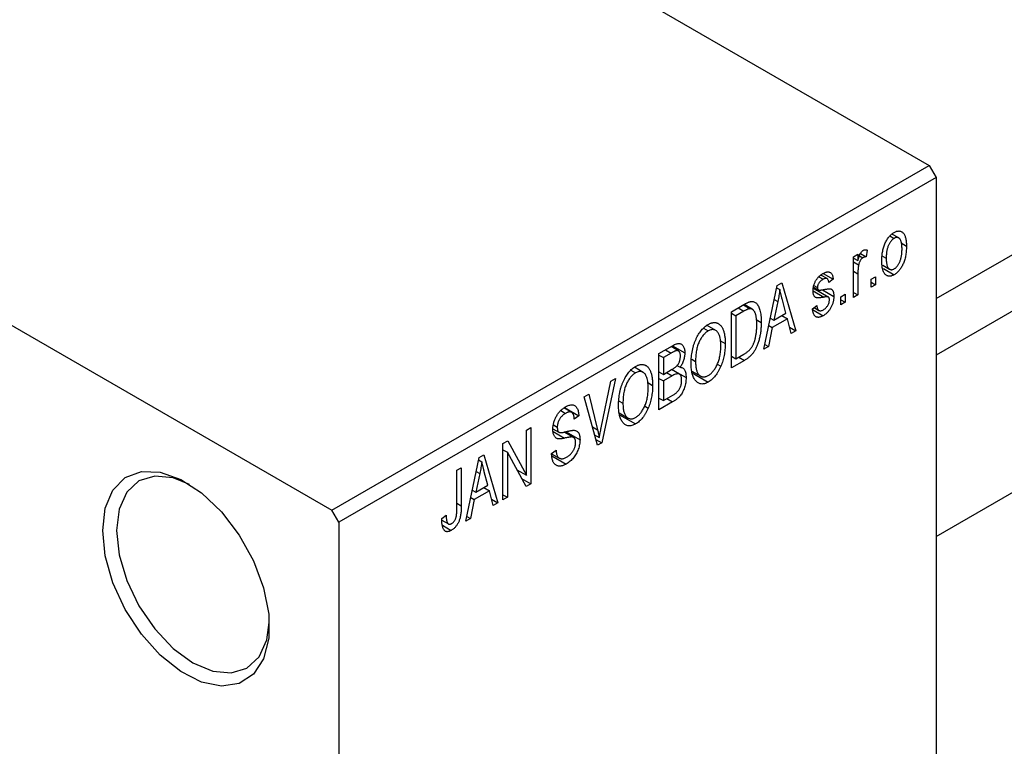
# Model space of a CAD drawing. Units: millimetres. Extents: x -224 to 463, y -146 to 292.
# Drawn here: x -163 to -113, y -109 to -72 of the extents above; entities that cross this region are included whole.
import ezdxf

# ---------------------------------------------------------------- set-up
doc = ezdxf.new("R2010")
doc.units = ezdxf.units.MM

msp = doc.modelspace()

# ---------------------------------------------------------------- linework, layer by layer
at = {"color": 7, "linetype": 'Continuous', "lineweight": 25}
for p, q in [((-116.319, -86.084), (143.612, 63.934)), ((145.736, 62.289), (-116.319, -88.955)), ((-116.319, -98.192), (154.031, 57.84)), ((-193.04, -35.233), (-116.673, -79.309)), ((-185.262, -74.819), (-147.078, -96.857)), ((-147.078, -96.857), (-116.673, -79.309)), ((-116.673, -79.309), (-116.319, -79.921)), ((-116.319, -79.921), (-146.725, -97.469)), ((-116.319, -79.921), (-116.319, -128.103)), ((-118.671, -82.894), (-118.462, -83.014)), ((-118.225, -82.996), (-118.569, -82.797)), ((-119.822, -83.613), (-119.887, -83.947)), ((-118.104, -83.248), (-117.83, -83.407)), ((-120.529, -83.947), (-120.304, -83.817)), ((-120.529, -86.026), (-120.529, -83.947)), ((-120.529, -84.019), (-120.304, -84.149)), ((-120.304, -83.817), (-120.304, -84.149)), ((-120.223, -83.903), (-120.049, -84.004)), ((-120.171, -83.783), (-119.887, -83.947)), ((-119.045, -83.913), (-118.858, -84.021)), ((-120.529, -84.215), (-120.262, -84.369)), ((-119.038, -84.382), (-118.684, -84.587)), ((-119.005, -84.55), (-118.456, -84.866)), ((-122.288, -84.972), (-122.071, -85.097)), ((-121.87, -85.064), (-122.186, -84.882)), ((-122.071, -84.801), (-121.558, -85.098)), ((-121.558, -85.098), (-121.783, -85.264)), ((-120.304, -84.818), (-120.304, -85.896)), ((-119.63, -85.098), (-119.405, -84.968)), ((-119.63, -85.506), (-119.63, -85.098)), ((-119.405, -84.968), (-119.405, -85.377)), ((-125.094, -88.66), (-124.409, -85.407)), ((-124.436, -85.533), (-124.274, -85.626)), ((-124.409, -85.407), (-124.172, -85.27)), ((-124.172, -85.27), (-123.454, -87.714)), ((-122.567, -85.555), (-121.809, -85.993)), ((-122.559, -85.496), (-122.313, -85.638)), ((-122.547, -85.411), (-122.362, -85.518)), ((-122.106, -85.632), (-121.526, -85.966)), ((-119.63, -85.247), (-119.405, -85.377)), ((-119.405, -85.377), (-119.63, -85.506)), ((-124.56, -86.122), (-124.377, -86.227)), ((-123.961, -86.819), (-124.147, -86.141)), ((-121.172, -85.989), (-120.947, -85.859)), ((-121.172, -86.397), (-121.172, -85.989)), ((-121.172, -86.137), (-120.947, -86.267)), ((-120.947, -85.859), (-120.947, -86.267)), ((-120.529, -85.766), (-120.304, -85.896)), ((-120.304, -85.896), (-120.529, -86.026)), ((-126.733, -86.748), (-126.102, -86.384)), ((-126.127, -86.398), (-125.789, -86.594)), ((-125.68, -86.622), (-126.097, -86.381)), ((-124.377, -86.227), (-124.587, -87.18)), ((-122.619, -86.601), (-122.394, -86.434)), ((-122.604, -86.644), (-122.07, -86.952)), ((-122.533, -86.537), (-122.286, -86.679)), ((-120.947, -86.267), (-121.172, -86.397)), ((-126.733, -89.606), (-126.733, -86.748)), ((-126.733, -86.822), (-126.508, -86.952)), ((-126.109, -86.722), (-126.508, -86.952)), ((-126.508, -86.952), (-126.508, -89.142)), ((-125.483, -87.139), (-125.222, -87.289)), ((-124.761, -87.08), (-124.587, -87.18)), ((-123.885, -87.109), (-124.663, -87.558)), ((-124.587, -87.18), (-123.961, -86.819)), ((-124.174, -86.941), (-123.885, -87.109)), ((-123.69, -87.85), (-123.885, -87.109)), ((-128.163, -87.588), (-127.919, -87.729)), ((-127.532, -87.701), (-127.981, -87.442)), ((-124.663, -87.558), (-124.857, -88.524)), ((-124.84, -87.456), (-124.663, -87.558)), ((-123.774, -87.529), (-123.454, -87.714)), ((-123.454, -87.714), (-123.69, -87.85)), ((-130.429, -88.881), (-129.73, -88.478)), ((-129.436, -88.743), (-129.813, -88.525)), ((-129.734, -88.48), (-129.111, -88.839)), ((-127.3, -88.223), (-127.054, -88.365)), ((-124.857, -88.524), (-125.094, -88.66)), ((-125.042, -88.417), (-124.857, -88.524)), ((-130.429, -91.739), (-130.429, -88.881)), ((-130.429, -88.955), (-130.204, -89.085)), ((-129.812, -88.859), (-130.204, -89.085)), ((-130.204, -89.085), (-130.204, -89.939)), ((-128.752, -89.169), (-128.565, -89.277)), ((-126.733, -89.012), (-126.508, -89.142)), ((-126.508, -89.142), (-126.103, -88.908)), ((-126.363, -89.058), (-126.073, -89.225)), ((-131.228, -89.834), (-131.678, -89.575)), ((-130.204, -89.939), (-129.782, -89.695)), ((-129.389, -89.925), (-129.784, -89.697)), ((-129.767, -89.686), (-129.047, -90.102)), ((-129.51, -89.488), (-129.354, -89.579)), ((-127.465, -89.413), (-127.278, -89.521)), ((-126.073, -89.225), (-126.733, -89.606)), ((-132.636, -90.155), (-133.343, -93.421)), ((-132.872, -90.291), (-132.636, -90.155)), ((-131.86, -89.722), (-131.615, -89.863)), ((-130.429, -89.809), (-130.204, -89.939)), ((-130.429, -90.143), (-130.204, -90.273)), ((-129.76, -90.017), (-130.204, -90.273)), ((-128.757, -89.767), (-128.304, -90.028)), ((-128.739, -89.858), (-127.922, -90.329)), ((-133.368, -92.651), (-132.872, -90.291)), ((-130.996, -90.357), (-130.75, -90.499)), ((-130.204, -90.273), (-130.204, -91.275)), ((-134.23, -91.075), (-133.997, -90.94)), ((-133.563, -93.548), (-134.23, -91.075)), ((-133.997, -90.94), (-133.555, -92.759)), ((-130.429, -91.145), (-130.204, -91.275)), ((-130.204, -91.275), (-129.727, -91)), ((-134.871, -91.872), (-135.262, -91.646)), ((-135.242, -91.631), (-134.511, -92.054)), ((-132.448, -91.302), (-132.261, -91.41)), ((-131.161, -91.546), (-130.974, -91.654)), ((-129.732, -91.337), (-130.429, -91.739)), ((-135.429, -91.778), (-135.181, -91.921)), ((-134.511, -92.054), (-134.736, -92.221)), ((-132.453, -91.9), (-132, -92.162)), ((-132.435, -91.991), (-131.618, -92.463)), ((-137.179, -92.777), (-136.954, -92.647)), ((-136.954, -92.647), (-136.954, -95.505)), ((-135.824, -92.706), (-135.533, -92.874)), ((-135.797, -92.512), (-135.604, -92.623)), ((-137.179, -95.068), (-137.179, -92.777)), ((-134.774, -93.148), (-135.248, -92.875)), ((-135.159, -92.855), (-134.447, -93.266)), ((-133.705, -93.02), (-133.466, -93.158)), ((-138.368, -93.463), (-138.128, -93.324)), ((-138.368, -96.321), (-138.368, -93.463)), ((-138.128, -93.324), (-137.179, -95.068)), ((-133.644, -93.247), (-133.343, -93.421)), ((-133.343, -93.421), (-133.563, -93.548)), ((-140.264, -97.416), (-139.58, -94.162)), ((-139.58, -94.162), (-139.343, -94.026)), ((-139.343, -94.026), (-138.625, -96.47)), ((-138.368, -93.774), (-138.143, -93.904)), ((-137.195, -95.644), (-138.143, -93.904)), ((-138.143, -93.904), (-138.143, -96.191)), ((-135.893, -93.965), (-135.668, -93.798)), ((-135.892, -93.974), (-135.506, -94.197)), ((-135.88, -94.077), (-135.148, -94.5)), ((-140.714, -94.817), (-140.489, -94.687)), ((-140.489, -94.687), (-140.489, -96.627)), ((-139.606, -94.289), (-139.445, -94.382)), ((-140.714, -96.78), (-140.714, -94.817)), ((-139.548, -94.983), (-139.758, -95.936)), ((-139.73, -94.878), (-139.548, -94.983)), ((-139.132, -95.574), (-139.318, -94.896)), ((-137.66, -94.79), (-137.179, -95.068)), ((-139.758, -95.936), (-139.132, -95.574)), ((-139.345, -95.697), (-139.055, -95.864)), ((-137.417, -95.238), (-136.954, -95.505)), ((-136.954, -95.505), (-137.195, -95.644)), ((-140.011, -96.211), (-139.834, -96.313)), ((-139.932, -95.835), (-139.758, -95.936)), ((-139.055, -95.864), (-139.834, -96.313)), ((-138.86, -96.606), (-139.055, -95.864)), ((-138.368, -96.061), (-138.143, -96.191)), ((-138.143, -96.191), (-138.368, -96.321)), ((-139.834, -96.313), (-140.028, -97.279)), ((-138.945, -96.285), (-138.625, -96.47)), ((-138.625, -96.47), (-138.86, -96.606)), ((-146.725, -97.469), (-147.078, -96.857)), ((-141.486, -97.267), (-141.261, -97.1)), ((-140.213, -97.173), (-140.028, -97.279)), ((-146.725, -97.469), (-146.725, -145.651)), ((-141.48, -97.36), (-141.145, -97.554)), ((-141.448, -97.617), (-140.999, -97.877)), ((-140.028, -97.279), (-140.264, -97.416))]:
    msp.add_line(p, q, dxfattribs=at)
at = {"color": 8, "linetype": 'Continuous', "lineweight": 25}
for p, q in [((-120.529, -84.688), (-120.304, -84.818)), ((-122.586, -85.685), (-122.03, -86.006)), ((-126.399, -86.555), (-126.109, -86.722)), ((-130.102, -88.692), (-129.812, -88.859)), ((-130.049, -89.85), (-129.76, -90.017)), ((-130.021, -91.17), (-129.732, -91.337)), ((-133.816, -92.608), (-133.555, -92.759)), ((-135.816, -92.848), (-135.232, -93.184)), ((-140.714, -96.497), (-140.489, -96.627))]:
    msp.add_line(p, q, dxfattribs=at)
at = {"color": 7, "linetype": 'Continuous', "lineweight": 25, "flags": 128}
for points in [[(-158.745, -97.881), (-158.612, -96.74), (-158.221, -95.824), (-157.595, -95.191), (-156.776, -94.881), (-155.814, -94.913), (-154.769, -95.286), (-153.708, -95.976), (-152.696, -96.939), (-151.798, -98.115), (-151.07, -99.431), (-150.558, -100.803), (-150.294, -102.145), (-150.294, -103.373), (-150.558, -104.41), (-151.07, -105.191), (-151.798, -105.666), (-152.696, -105.806), (-153.708, -105.602), (-154.769, -105.066), (-155.814, -104.233), (-156.776, -103.155), (-157.595, -101.899), (-158.221, -100.545), (-158.612, -99.177), (-158.745, -97.881)], [(-154.32, -95.54), (-155.156, -95.206), (-156.094, -95.114), (-156.899, -95.363), (-157.517, -95.936), (-157.906, -96.795), (-158.038, -97.881)], [(-158.038, -97.881), (-157.906, -99.12), (-157.517, -100.428), (-156.899, -101.715), (-156.094, -102.893), (-155.156, -103.883), (-154.149, -104.617), (-153.143, -105.045), (-152.205, -105.138), (-151.399, -104.889), (-150.781, -104.316), (-150.393, -103.456), (-150.264, -102.568)]]:
    msp.add_lwpolyline(points, dxfattribs=at)
at = {"color": 7, "linetype": 'Continuous', "lineweight": 25}
for points, knots in [([(-118.456, -82.714), (-118.435, -82.702), (-118.391, -82.678), (-118.328, -82.655), (-118.268, -82.641), (-118.21, -82.638), (-118.155, -82.645), (-118.103, -82.662), (-118.054, -82.689), (-118.008, -82.726), (-117.965, -82.773), (-117.929, -82.832), (-117.898, -82.901), (-117.873, -82.982), (-117.853, -83.072), (-117.839, -83.173), (-117.831, -83.286), (-117.83, -83.366), (-117.83, -83.407)], [0, 0, 0, 0, 0.052785, 0.104246, 0.15516, 0.205427, 0.257091, 0.30997, 0.36531, 0.423452, 0.483843, 0.546783, 0.612063, 0.681191, 0.753975, 0.831041, 0.913199, 1, 1, 1, 1]), ([(-119.083, -84.152), (-119.082, -84.108), (-119.081, -84.024), (-119.074, -83.898), (-119.059, -83.777), (-119.041, -83.661), (-119.015, -83.549), (-118.985, -83.443), (-118.949, -83.341), (-118.907, -83.245), (-118.861, -83.155), (-118.812, -83.071), (-118.76, -82.994), (-118.705, -82.924), (-118.647, -82.861), (-118.586, -82.804), (-118.522, -82.754), (-118.478, -82.727), (-118.456, -82.714)], [0, 0, 0, 0, 0.0890391, 0.1727021, 0.2509365, 0.3247546, 0.3939512, 0.4596932, 0.5218198, 0.5813764, 0.6383576, 0.6925487, 0.7446032, 0.7954626, 0.8456743, 0.8957954, 0.9472403, 1, 1, 1, 1]), ([(-118.462, -83.014), (-118.476, -83.022), (-118.502, -83.038), (-118.542, -83.071), (-118.579, -83.108), (-118.615, -83.15), (-118.65, -83.197), (-118.682, -83.25), (-118.714, -83.308), (-118.743, -83.37), (-118.77, -83.438), (-118.794, -83.509), (-118.814, -83.585), (-118.83, -83.664), (-118.843, -83.748), (-118.852, -83.836), (-118.857, -83.927), (-118.858, -83.989), (-118.858, -84.021)], [0, 0, 0, 0, 0.046434, 0.091992, 0.137976, 0.184355, 0.231914, 0.282379, 0.335687, 0.392342, 0.452647, 0.516132, 0.583936, 0.65644, 0.733808, 0.816726, 0.905547, 1, 1, 1, 1]), ([(-118.055, -83.557), (-118.055, -83.525), (-118.056, -83.465), (-118.061, -83.379), (-118.07, -83.301), (-118.082, -83.232), (-118.099, -83.171), (-118.119, -83.118), (-118.143, -83.074), (-118.17, -83.038), (-118.2, -83.01), (-118.233, -82.99), (-118.267, -82.976), (-118.302, -82.969), (-118.34, -82.97), (-118.379, -82.977), (-118.42, -82.991), (-118.448, -83.006), (-118.462, -83.014)], [0, 0, 0, 0, 0.0939, 0.181702, 0.263632, 0.340531, 0.41232, 0.479316, 0.542045, 0.60193, 0.658258, 0.711293, 0.761644, 0.810381, 0.857484, 0.904003, 0.951263, 1, 1, 1, 1]), ([(-120.304, -84.149), (-120.298, -84.128), (-120.287, -84.087), (-120.27, -84.028), (-120.252, -83.974), (-120.236, -83.925), (-120.219, -83.881), (-120.204, -83.841), (-120.188, -83.807), (-120.168, -83.768), (-120.142, -83.727), (-120.109, -83.684), (-120.073, -83.65), (-120.049, -83.633), (-120.036, -83.625)], [0, 0, 0, 0, 0.111763, 0.214281, 0.308938, 0.394446, 0.471912, 0.5404, 0.601037, 0.654051, 0.747812, 0.833566, 0.916921, 1, 1, 1, 1]), ([(-120.036, -83.625), (-120.019, -83.617), (-119.982, -83.598), (-119.928, -83.59), (-119.873, -83.594), (-119.84, -83.607), (-119.822, -83.613)], [0, 0, 0, 0, 0.2215, 0.456127, 0.713239, 1, 1, 1, 1]), ([(-117.83, -83.407), (-117.83, -83.452), (-117.831, -83.539), (-117.839, -83.67), (-117.853, -83.795), (-117.872, -83.914), (-117.897, -84.027), (-117.927, -84.135), (-117.963, -84.237), (-118.005, -84.334), (-118.05, -84.424), (-118.099, -84.508), (-118.151, -84.585), (-118.206, -84.656), (-118.265, -84.719), (-118.326, -84.776), (-118.39, -84.826), (-118.434, -84.853), (-118.456, -84.866)], [0, 0, 0, 0, 0.091277, 0.176463, 0.25628, 0.330946, 0.400639, 0.466009, 0.527926, 0.586723, 0.642872, 0.696272, 0.747566, 0.797682, 0.84716, 0.896925, 0.947618, 1, 1, 1, 1]), ([(-118.45, -84.566), (-118.437, -84.558), (-118.41, -84.542), (-118.372, -84.509), (-118.334, -84.473), (-118.298, -84.43), (-118.264, -84.383), (-118.231, -84.33), (-118.199, -84.272), (-118.17, -84.209), (-118.143, -84.141), (-118.119, -84.07), (-118.099, -83.994), (-118.082, -83.914), (-118.07, -83.83), (-118.061, -83.742), (-118.056, -83.65), (-118.055, -83.589), (-118.055, -83.557)], [0, 0, 0, 0, 0.046376, 0.091312, 0.136692, 0.183015, 0.230841, 0.281243, 0.334876, 0.391924, 0.452154, 0.516083, 0.583804, 0.656369, 0.734098, 0.816913, 0.905664, 1, 1, 1, 1]), ([(-120.049, -84.004), (-120.06, -84.011), (-120.084, -84.026), (-120.117, -84.059), (-120.15, -84.097), (-120.18, -84.143), (-120.207, -84.194), (-120.23, -84.25), (-120.249, -84.309), (-120.258, -84.349), (-120.262, -84.369)], [0, 0, 0, 0, 0.1080295, 0.2159129, 0.3274236, 0.4471095, 0.5750455, 0.7081312, 0.848259, 1, 1, 1, 1]), ([(-119.887, -83.947), (-119.9, -83.949), (-119.927, -83.954), (-119.968, -83.966), (-120.009, -83.982), (-120.036, -83.997), (-120.049, -84.004)], [0, 0, 0, 0, 0.26174, 0.516699, 0.761059, 1, 1, 1, 1]), ([(-118.456, -84.866), (-118.478, -84.878), (-118.522, -84.902), (-118.585, -84.925), (-118.645, -84.939), (-118.704, -84.943), (-118.758, -84.935), (-118.811, -84.918), (-118.859, -84.89), (-118.905, -84.853), (-118.948, -84.806), (-118.984, -84.745), (-119.015, -84.675), (-119.04, -84.592), (-119.059, -84.498), (-119.073, -84.393), (-119.081, -84.277), (-119.082, -84.194), (-119.083, -84.152)], [0, 0, 0, 0, 0.052422, 0.10314, 0.153319, 0.203224, 0.254351, 0.306466, 0.361001, 0.418304, 0.478153, 0.540707, 0.606304, 0.675582, 0.749569, 0.827894, 0.911257, 1, 1, 1, 1]), ([(-118.858, -84.021), (-118.858, -84.052), (-118.857, -84.114), (-118.851, -84.2), (-118.842, -84.278), (-118.83, -84.348), (-118.814, -84.409), (-118.793, -84.461), (-118.77, -84.506), (-118.742, -84.541), (-118.712, -84.569), (-118.68, -84.59), (-118.646, -84.604), (-118.61, -84.611), (-118.573, -84.61), (-118.534, -84.603), (-118.493, -84.589), (-118.465, -84.574), (-118.45, -84.566)], [0, 0, 0, 0, 0.094287, 0.182487, 0.264823, 0.341571, 0.413219, 0.480281, 0.543403, 0.602686, 0.658903, 0.711859, 0.762111, 0.810753, 0.857764, 0.904191, 0.951358, 1, 1, 1, 1]), ([(-120.262, -84.369), (-120.269, -84.407), (-120.282, -84.483), (-120.295, -84.595), (-120.303, -84.708), (-120.304, -84.781), (-120.304, -84.818)], [0, 0, 0, 0, 0.242209, 0.488479, 0.741275, 1, 1, 1, 1]), ([(-122.586, -85.69), (-122.586, -85.668), (-122.586, -85.626), (-122.579, -85.561), (-122.568, -85.496), (-122.554, -85.432), (-122.535, -85.369), (-122.511, -85.307), (-122.484, -85.245), (-122.452, -85.184), (-122.418, -85.125), (-122.378, -85.069), (-122.337, -85.016), (-122.292, -84.967), (-122.243, -84.921), (-122.191, -84.879), (-122.136, -84.838), (-122.099, -84.816), (-122.079, -84.804)], [0, 0, 0, 0, 0.068454, 0.13366, 0.197238, 0.257865, 0.318074, 0.377098, 0.436073, 0.495969, 0.555687, 0.61473, 0.674132, 0.734269, 0.796442, 0.861353, 0.929082, 1, 1, 1, 1]), ([(-122.071, -85.097), (-122.094, -85.111), (-122.137, -85.137), (-122.197, -85.185), (-122.249, -85.236), (-122.29, -85.292), (-122.322, -85.349), (-122.345, -85.407), (-122.359, -85.464), (-122.361, -85.5), (-122.362, -85.518)], [0, 0, 0, 0, 0.1679917, 0.3151575, 0.4449674, 0.5641364, 0.6758279, 0.781217, 0.8880606, 1, 1, 1, 1]), ([(-122.079, -84.804), (-122.055, -84.791), (-122.008, -84.766), (-121.939, -84.739), (-121.875, -84.724), (-121.815, -84.719), (-121.762, -84.728), (-121.714, -84.744), (-121.674, -84.771), (-121.639, -84.808), (-121.611, -84.859), (-121.589, -84.925), (-121.57, -85.005), (-121.562, -85.065), (-121.558, -85.098)], [0, 0, 0, 0, 0.089022, 0.173476, 0.254739, 0.333787, 0.410333, 0.483572, 0.555575, 0.62734, 0.703829, 0.791258, 0.889542, 1, 1, 1, 1]), ([(-121.783, -85.264), (-121.786, -85.24), (-121.792, -85.193), (-121.811, -85.136), (-121.835, -85.091), (-121.869, -85.062), (-121.909, -85.048), (-121.957, -85.049), (-122.012, -85.065), (-122.051, -85.086), (-122.071, -85.097)], [0, 0, 0, 0, 0.150258, 0.28506, 0.406898, 0.520987, 0.631988, 0.745483, 0.86671, 1, 1, 1, 1]), ([(-124.274, -85.626), (-124.287, -85.725), (-124.315, -85.923), (-124.356, -86.125), (-124.377, -86.227)], [0, 0, 0, 0, 0.49815, 1, 1, 1, 1]), ([(-124.147, -86.141), (-124.154, -86.115), (-124.168, -86.066), (-124.187, -85.993), (-124.206, -85.924), (-124.222, -85.858), (-124.237, -85.795), (-124.251, -85.736), (-124.263, -85.68), (-124.27, -85.644), (-124.274, -85.626)], [0, 0, 0, 0, 0.151041, 0.294612, 0.430286, 0.559677, 0.68094, 0.794082, 0.901193, 1, 1, 1, 1]), ([(-122.03, -86.006), (-122.051, -86.01), (-122.091, -86.017), (-122.149, -86.027), (-122.201, -86.035), (-122.249, -86.04), (-122.291, -86.043), (-122.327, -86.044), (-122.359, -86.043), (-122.394, -86.039), (-122.432, -86.028), (-122.472, -86.006), (-122.506, -85.974), (-122.535, -85.933), (-122.558, -85.885), (-122.575, -85.828), (-122.584, -85.762), (-122.586, -85.714), (-122.586, -85.69)], [0, 0, 0, 0, 0.077541, 0.149157, 0.214311, 0.273785, 0.327627, 0.375115, 0.416833, 0.452648, 0.517994, 0.582705, 0.647941, 0.714443, 0.782762, 0.852378, 0.924805, 1, 1, 1, 1]), ([(-122.362, -85.518), (-122.361, -85.535), (-122.359, -85.567), (-122.345, -85.606), (-122.322, -85.635), (-122.3, -85.644), (-122.289, -85.648)], [0, 0, 0, 0, 0.2612018, 0.5049792, 0.7479683, 1, 1, 1, 1]), ([(-122.289, -85.648), (-122.285, -85.649), (-122.274, -85.651), (-122.256, -85.652), (-122.231, -85.65), (-122.202, -85.647), (-122.167, -85.643), (-122.127, -85.636), (-122.081, -85.627), (-122.049, -85.621), (-122.032, -85.618)], [0, 0, 0, 0, 0.057764, 0.13391, 0.229503, 0.344818, 0.478961, 0.633018, 0.807064, 1, 1, 1, 1]), ([(-122.032, -85.618), (-122.01, -85.614), (-121.967, -85.606), (-121.907, -85.596), (-121.853, -85.589), (-121.805, -85.583), (-121.765, -85.582), (-121.73, -85.581), (-121.702, -85.584), (-121.673, -85.59), (-121.644, -85.606), (-121.614, -85.633), (-121.587, -85.666), (-121.565, -85.71), (-121.547, -85.762), (-121.535, -85.822), (-121.527, -85.891), (-121.526, -85.94), (-121.526, -85.966)], [0, 0, 0, 0, 0.0848796, 0.1619397, 0.2312102, 0.2932914, 0.3471249, 0.3936264, 0.4324011, 0.464097, 0.5205484, 0.5786114, 0.6391668, 0.7030067, 0.7704895, 0.8422247, 0.9183328, 1, 1, 1, 1]), ([(-121.526, -85.966), (-121.526, -85.991), (-121.528, -86.04), (-121.534, -86.113), (-121.545, -86.187), (-121.562, -86.259), (-121.582, -86.33), (-121.607, -86.4), (-121.637, -86.469), (-121.671, -86.537), (-121.709, -86.602), (-121.751, -86.664), (-121.796, -86.722), (-121.844, -86.776), (-121.896, -86.827), (-121.951, -86.873), (-122.009, -86.915), (-122.049, -86.94), (-122.07, -86.952)], [0, 0, 0, 0, 0.070475, 0.13849, 0.203487, 0.266441, 0.327154, 0.387648, 0.447327, 0.507295, 0.56697, 0.62589, 0.684362, 0.743618, 0.803887, 0.866388, 0.931758, 1, 1, 1, 1]), ([(-122.054, -86.646), (-122.031, -86.632), (-121.988, -86.605), (-121.926, -86.552), (-121.873, -86.493), (-121.829, -86.427), (-121.794, -86.357), (-121.768, -86.287), (-121.754, -86.216), (-121.752, -86.171), (-121.751, -86.148)], [0, 0, 0, 0, 0.147281, 0.280615, 0.404781, 0.524709, 0.642114, 0.756603, 0.874252, 1, 1, 1, 1]), ([(-121.809, -85.993), (-121.813, -85.992), (-121.822, -85.988), (-121.839, -85.985), (-121.86, -85.984), (-121.885, -85.985), (-121.915, -85.988), (-121.949, -85.992), (-121.988, -85.998), (-122.016, -86.003), (-122.03, -86.006)], [0, 0, 0, 0, 0.06429, 0.147627, 0.246169, 0.360302, 0.494063, 0.644625, 0.813232, 1, 1, 1, 1]), ([(-121.751, -86.148), (-121.751, -86.129), (-121.752, -86.093), (-121.764, -86.049), (-121.782, -86.014), (-121.8, -86), (-121.809, -85.993)], [0, 0, 0, 0, 0.28084, 0.534773, 0.770184, 1, 1, 1, 1]), ([(-125.789, -86.594), (-125.798, -86.594), (-125.816, -86.595), (-125.847, -86.602), (-125.882, -86.612), (-125.92, -86.627), (-125.962, -86.645), (-126.008, -86.667), (-126.058, -86.693), (-126.092, -86.712), (-126.109, -86.722)], [0, 0, 0, 0, 0.090129, 0.188705, 0.297827, 0.416225, 0.546314, 0.68659, 0.837201, 1, 1, 1, 1]), ([(-126.102, -86.384), (-126.083, -86.373), (-126.046, -86.352), (-125.993, -86.324), (-125.943, -86.299), (-125.897, -86.278), (-125.854, -86.261), (-125.815, -86.247), (-125.779, -86.237), (-125.757, -86.233), (-125.746, -86.231)], [0, 0, 0, 0, 0.157567, 0.305531, 0.443916, 0.572951, 0.692848, 0.803599, 0.906081, 1, 1, 1, 1]), ([(-125.447, -87.415), (-125.447, -87.38), (-125.448, -87.311), (-125.452, -87.214), (-125.46, -87.123), (-125.471, -87.041), (-125.483, -86.965), (-125.5, -86.898), (-125.519, -86.837), (-125.541, -86.785), (-125.566, -86.739), (-125.593, -86.7), (-125.621, -86.667), (-125.651, -86.64), (-125.683, -86.619), (-125.716, -86.603), (-125.751, -86.595), (-125.776, -86.594), (-125.789, -86.594)], [0, 0, 0, 0, 0.09265, 0.180344, 0.263206, 0.340882, 0.414458, 0.483826, 0.548511, 0.610082, 0.667822, 0.722449, 0.773976, 0.822993, 0.869549, 0.914362, 0.957617, 1, 1, 1, 1]), ([(-125.746, -86.231), (-125.72, -86.229), (-125.667, -86.224), (-125.595, -86.239), (-125.528, -86.271), (-125.467, -86.32), (-125.412, -86.385), (-125.363, -86.467), (-125.321, -86.562), (-125.285, -86.674), (-125.256, -86.802), (-125.237, -86.949), (-125.224, -87.112), (-125.223, -87.229), (-125.222, -87.289)], [0, 0, 0, 0, 0.062364, 0.125501, 0.191106, 0.260514, 0.334056, 0.411528, 0.493822, 0.581291, 0.675232, 0.775974, 0.884119, 1, 1, 1, 1]), ([(-122.07, -86.952), (-122.089, -86.963), (-122.127, -86.984), (-122.181, -87.007), (-122.233, -87.024), (-122.281, -87.033), (-122.327, -87.037), (-122.369, -87.032), (-122.409, -87.02), (-122.445, -87.002), (-122.478, -86.976), (-122.507, -86.943), (-122.534, -86.904), (-122.557, -86.856), (-122.578, -86.803), (-122.594, -86.742), (-122.609, -86.675), (-122.615, -86.626), (-122.619, -86.601)], [0, 0, 0, 0, 0.065058, 0.126631, 0.186178, 0.243391, 0.299075, 0.354344, 0.408847, 0.46484, 0.521381, 0.580346, 0.641358, 0.705652, 0.773085, 0.84469, 0.919875, 1, 1, 1, 1]), ([(-122.394, -86.434), (-122.39, -86.464), (-122.382, -86.521), (-122.36, -86.593), (-122.329, -86.646), (-122.288, -86.681), (-122.24, -86.698), (-122.185, -86.699), (-122.121, -86.681), (-122.077, -86.658), (-122.054, -86.646)], [0, 0, 0, 0, 0.155542, 0.294125, 0.419013, 0.53464, 0.645677, 0.757006, 0.873751, 1, 1, 1, 1]), ([(-128.79, -89.402), (-128.789, -89.343), (-128.787, -89.228), (-128.776, -89.055), (-128.756, -88.889), (-128.73, -88.728), (-128.695, -88.573), (-128.652, -88.424), (-128.601, -88.281), (-128.543, -88.145), (-128.479, -88.017), (-128.411, -87.897), (-128.339, -87.788), (-128.262, -87.69), (-128.182, -87.6), (-128.098, -87.521), (-128.011, -87.451), (-127.951, -87.415), (-127.92, -87.396)], [0, 0, 0, 0, 0.087113, 0.169575, 0.247125, 0.320352, 0.389998, 0.455909, 0.519023, 0.579845, 0.638062, 0.693341, 0.74608, 0.7972, 0.847343, 0.897337, 0.947901, 1, 1, 1, 1]), ([(-127.92, -87.396), (-127.901, -87.385), (-127.861, -87.364), (-127.803, -87.339), (-127.746, -87.319), (-127.691, -87.306), (-127.636, -87.299), (-127.583, -87.299), (-127.532, -87.305), (-127.482, -87.316), (-127.433, -87.334), (-127.388, -87.36), (-127.345, -87.39), (-127.305, -87.429), (-127.267, -87.472), (-127.231, -87.522), (-127.199, -87.579), (-127.169, -87.642), (-127.141, -87.711), (-127.118, -87.787), (-127.098, -87.869), (-127.083, -87.956), (-127.069, -88.049), (-127.06, -88.149), (-127.055, -88.255), (-127.055, -88.328), (-127.054, -88.365)], [0, 0, 0, 0, 0.034611, 0.068851, 0.102644, 0.136299, 0.170257, 0.204593, 0.239422, 0.275193, 0.311626, 0.348513, 0.386283, 0.424966, 0.464873, 0.505838, 0.548431, 0.592797, 0.638415, 0.685599, 0.73386, 0.783689, 0.834955, 0.888259, 0.943137, 1, 1, 1, 1]), ([(-127.375, -87.895), (-127.387, -87.868), (-127.413, -87.813), (-127.465, -87.751), (-127.524, -87.702), (-127.594, -87.671), (-127.669, -87.657), (-127.749, -87.663), (-127.833, -87.684), (-127.89, -87.714), (-127.919, -87.729)], [0, 0, 0, 0, 0.135859, 0.265838, 0.39368, 0.520781, 0.645374, 0.764619, 0.88161, 1, 1, 1, 1]), ([(-125.222, -87.289), (-125.222, -87.329), (-125.223, -87.407), (-125.229, -87.525), (-125.237, -87.64), (-125.249, -87.752), (-125.264, -87.862), (-125.283, -87.969), (-125.306, -88.074), (-125.332, -88.176), (-125.361, -88.273), (-125.391, -88.367), (-125.424, -88.455), (-125.458, -88.538), (-125.495, -88.616), (-125.534, -88.689), (-125.574, -88.758), (-125.617, -88.821), (-125.663, -88.881), (-125.712, -88.938), (-125.764, -88.993), (-125.819, -89.044), (-125.878, -89.094), (-125.94, -89.141), (-126.006, -89.185), (-126.05, -89.212), (-126.073, -89.225)], [0, 0, 0, 0, 0.060015, 0.118063, 0.173611, 0.227348, 0.278796, 0.328645, 0.376453, 0.422925, 0.467444, 0.509479, 0.549171, 0.586933, 0.622704, 0.656713, 0.689216, 0.720717, 0.751901, 0.783846, 0.816407, 0.850109, 0.885258, 0.92169, 0.95988, 1, 1, 1, 1]), ([(-125.537, -88.165), (-125.53, -88.136), (-125.515, -88.078), (-125.497, -87.989), (-125.481, -87.898), (-125.469, -87.805), (-125.459, -87.71), (-125.452, -87.613), (-125.448, -87.515), (-125.447, -87.449), (-125.447, -87.415)], [0, 0, 0, 0, 0.1109283, 0.2243803, 0.343223, 0.4651453, 0.5921229, 0.7226343, 0.8593406, 1, 1, 1, 1]), ([(-127.919, -87.729), (-127.942, -87.744), (-127.987, -87.771), (-128.053, -87.823), (-128.117, -87.882), (-128.176, -87.949), (-128.233, -88.022), (-128.287, -88.102), (-128.337, -88.19), (-128.384, -88.285), (-128.427, -88.387), (-128.464, -88.495), (-128.495, -88.61), (-128.521, -88.731), (-128.541, -88.859), (-128.554, -88.993), (-128.563, -89.133), (-128.564, -89.228), (-128.565, -89.277)], [0, 0, 0, 0, 0.05107, 0.100566, 0.14883, 0.197616, 0.24657, 0.297133, 0.349762, 0.405324, 0.46375, 0.525661, 0.591604, 0.662301, 0.738203, 0.819627, 0.906566, 1, 1, 1, 1]), ([(-127.279, -88.486), (-127.28, -88.428), (-127.282, -88.315), (-127.301, -88.159), (-127.33, -88.017), (-127.36, -87.936), (-127.375, -87.895)], [0, 0, 0, 0, 0.266917, 0.521521, 0.764789, 1, 1, 1, 1]), ([(-126.103, -88.908), (-126.083, -88.897), (-126.045, -88.874), (-125.989, -88.837), (-125.937, -88.8), (-125.888, -88.76), (-125.844, -88.721), (-125.802, -88.68), (-125.765, -88.639), (-125.731, -88.596), (-125.7, -88.551), (-125.671, -88.503), (-125.644, -88.454), (-125.619, -88.401), (-125.595, -88.346), (-125.574, -88.288), (-125.554, -88.228), (-125.543, -88.186), (-125.537, -88.165)], [0, 0, 0, 0, 0.081336, 0.15802, 0.230241, 0.297674, 0.361192, 0.420475, 0.476882, 0.530651, 0.583295, 0.636461, 0.691573, 0.74808, 0.806752, 0.868125, 0.932567, 1, 1, 1, 1]), ([(-129.73, -88.478), (-129.696, -88.459), (-129.633, -88.424), (-129.542, -88.387), (-129.463, -88.366), (-129.393, -88.362), (-129.332, -88.375), (-129.278, -88.402), (-129.231, -88.446), (-129.188, -88.501), (-129.154, -88.569), (-129.129, -88.649), (-129.114, -88.739), (-129.112, -88.805), (-129.111, -88.839)], [0, 0, 0, 0, 0.101081, 0.192405, 0.274241, 0.349246, 0.421225, 0.495169, 0.572443, 0.654705, 0.739446, 0.824415, 0.910492, 1, 1, 1, 1]), ([(-127.923, -89.996), (-127.901, -89.982), (-127.857, -89.955), (-127.792, -89.904), (-127.73, -89.846), (-127.671, -89.78), (-127.615, -89.706), (-127.561, -89.625), (-127.51, -89.537), (-127.463, -89.441), (-127.419, -89.34), (-127.382, -89.233), (-127.35, -89.12), (-127.324, -89.003), (-127.304, -88.881), (-127.289, -88.753), (-127.281, -88.621), (-127.28, -88.532), (-127.279, -88.486)], [0, 0, 0, 0, 0.050918, 0.100617, 0.149928, 0.199172, 0.249526, 0.301449, 0.356034, 0.413629, 0.473834, 0.53656, 0.602769, 0.672902, 0.747102, 0.826223, 0.910547, 1, 1, 1, 1]), ([(-127.054, -88.365), (-127.055, -88.417), (-127.056, -88.518), (-127.067, -88.671), (-127.084, -88.821), (-127.108, -88.967), (-127.14, -89.11), (-127.178, -89.25), (-127.223, -89.387), (-127.26, -89.477), (-127.278, -89.521)], [0, 0, 0, 0, 0.143268, 0.280471, 0.41155, 0.537473, 0.658555, 0.775196, 0.889051, 1, 1, 1, 1]), ([(-129.336, -89.016), (-129.337, -88.992), (-129.337, -88.945), (-129.348, -88.884), (-129.362, -88.832), (-129.384, -88.79), (-129.411, -88.76), (-129.442, -88.737), (-129.477, -88.726), (-129.51, -88.725), (-129.541, -88.731), (-129.567, -88.738), (-129.598, -88.75), (-129.633, -88.765), (-129.672, -88.783), (-129.715, -88.805), (-129.762, -88.831), (-129.795, -88.849), (-129.812, -88.859)], [0, 0, 0, 0, 0.089518, 0.171534, 0.248348, 0.321059, 0.389554, 0.453856, 0.516595, 0.578171, 0.611833, 0.650735, 0.695421, 0.744802, 0.800445, 0.86087, 0.927612, 1, 1, 1, 1]), ([(-129.546, -89.532), (-129.53, -89.515), (-129.498, -89.483), (-129.456, -89.428), (-129.419, -89.369), (-129.389, -89.306), (-129.365, -89.239), (-129.348, -89.168), (-129.338, -89.092), (-129.337, -89.042), (-129.336, -89.016)], [0, 0, 0, 0, 0.118725, 0.233174, 0.34513, 0.458578, 0.575549, 0.703816, 0.844055, 1, 1, 1, 1]), ([(-129.111, -88.839), (-129.112, -88.871), (-129.113, -88.934), (-129.126, -89.031), (-129.145, -89.128), (-129.174, -89.224), (-129.208, -89.319), (-129.251, -89.41), (-129.298, -89.497), (-129.336, -89.551), (-129.354, -89.579)], [0, 0, 0, 0, 0.137632, 0.269909, 0.397356, 0.522956, 0.645993, 0.764918, 0.881855, 1, 1, 1, 1]), ([(-132.486, -91.535), (-132.485, -91.476), (-132.484, -91.361), (-132.472, -91.189), (-132.453, -91.022), (-132.426, -90.861), (-132.391, -90.706), (-132.348, -90.557), (-132.297, -90.414), (-132.239, -90.278), (-132.175, -90.15), (-132.107, -90.031), (-132.035, -89.922), (-131.958, -89.823), (-131.879, -89.733), (-131.795, -89.655), (-131.707, -89.584), (-131.647, -89.548), (-131.617, -89.529)], [0, 0, 0, 0, 0.087113, 0.169575, 0.247125, 0.320352, 0.389998, 0.455909, 0.519023, 0.579845, 0.638062, 0.693341, 0.74608, 0.7972, 0.847343, 0.897337, 0.947901, 1, 1, 1, 1]), ([(-131.617, -89.529), (-131.597, -89.519), (-131.558, -89.497), (-131.499, -89.472), (-131.442, -89.452), (-131.387, -89.44), (-131.332, -89.432), (-131.28, -89.432), (-131.228, -89.438), (-131.178, -89.45), (-131.13, -89.467), (-131.085, -89.493), (-131.041, -89.523), (-131.001, -89.562), (-130.963, -89.605), (-130.928, -89.655), (-130.895, -89.712), (-130.865, -89.775), (-130.838, -89.844), (-130.814, -89.92), (-130.795, -90.002), (-130.779, -90.09), (-130.765, -90.183), (-130.757, -90.282), (-130.752, -90.388), (-130.751, -90.461), (-130.75, -90.499)], [0, 0, 0, 0, 0.034611, 0.068851, 0.102644, 0.136299, 0.170257, 0.204593, 0.239422, 0.275193, 0.311626, 0.348513, 0.386283, 0.424966, 0.464873, 0.505838, 0.548431, 0.592797, 0.638415, 0.685599, 0.73386, 0.783689, 0.834955, 0.888259, 0.943137, 1, 1, 1, 1]), ([(-129.782, -89.695), (-129.756, -89.68), (-129.709, -89.653), (-129.644, -89.609), (-129.59, -89.572), (-129.559, -89.544), (-129.546, -89.532)], [0, 0, 0, 0, 0.322908, 0.595774, 0.821387, 1, 1, 1, 1]), ([(-129.354, -89.579), (-129.331, -89.579), (-129.285, -89.58), (-129.225, -89.604), (-129.172, -89.645), (-129.127, -89.703), (-129.09, -89.779), (-129.065, -89.871), (-129.049, -89.98), (-129.048, -90.06), (-129.047, -90.102)], [0, 0, 0, 0, 0.107546, 0.216148, 0.327534, 0.446674, 0.572352, 0.704975, 0.846954, 1, 1, 1, 1]), ([(-128.568, -90.254), (-128.586, -90.23), (-128.622, -90.182), (-128.666, -90.097), (-128.704, -90.004), (-128.736, -89.903), (-128.76, -89.791), (-128.777, -89.67), (-128.788, -89.54), (-128.789, -89.448), (-128.79, -89.402)], [0, 0, 0, 0, 0.117432, 0.234931, 0.354735, 0.476423, 0.601416, 0.729959, 0.862675, 1, 1, 1, 1]), ([(-128.565, -89.277), (-128.564, -89.318), (-128.563, -89.399), (-128.555, -89.513), (-128.54, -89.617), (-128.519, -89.709), (-128.494, -89.791), (-128.462, -89.863), (-128.423, -89.924), (-128.379, -89.974), (-128.332, -90.013), (-128.281, -90.043), (-128.228, -90.06), (-128.172, -90.07), (-128.113, -90.067), (-128.052, -90.054), (-127.989, -90.031), (-127.945, -90.008), (-127.923, -89.996)], [0, 0, 0, 0, 0.085783, 0.167069, 0.243801, 0.316367, 0.385484, 0.45175, 0.515395, 0.576881, 0.636381, 0.692265, 0.74571, 0.797233, 0.847796, 0.897913, 0.948137, 1, 1, 1, 1]), ([(-127.278, -89.521), (-127.298, -89.567), (-127.338, -89.658), (-127.408, -89.787), (-127.481, -89.906), (-127.56, -90.013), (-127.644, -90.11), (-127.732, -90.195), (-127.825, -90.27), (-127.889, -90.309), (-127.922, -90.329)], [0, 0, 0, 0, 0.13947, 0.271444, 0.397067, 0.518266, 0.636669, 0.754736, 0.875096, 1, 1, 1, 1]), ([(-131.615, -89.863), (-131.638, -89.877), (-131.683, -89.905), (-131.75, -89.957), (-131.813, -90.015), (-131.872, -90.082), (-131.929, -90.155), (-131.983, -90.236), (-132.033, -90.323), (-132.081, -90.418), (-132.123, -90.52), (-132.161, -90.628), (-132.192, -90.743), (-132.217, -90.864), (-132.237, -90.992), (-132.251, -91.126), (-132.259, -91.267), (-132.26, -91.361), (-132.261, -91.41)], [0, 0, 0, 0, 0.0510701, 0.1005661, 0.1488297, 0.1976155, 0.24657, 0.2971331, 0.3497617, 0.4053241, 0.4637501, 0.5256609, 0.5916043, 0.6623011, 0.7382031, 0.819627, 0.9065661, 1, 1, 1, 1]), ([(-131.071, -90.029), (-131.084, -90.001), (-131.109, -89.947), (-131.161, -89.884), (-131.22, -89.835), (-131.29, -89.805), (-131.365, -89.79), (-131.446, -89.796), (-131.529, -89.817), (-131.586, -89.847), (-131.615, -89.863)], [0, 0, 0, 0, 0.135859, 0.265838, 0.39368, 0.520781, 0.645374, 0.764619, 0.88161, 1, 1, 1, 1]), ([(-130.975, -90.62), (-130.976, -90.562), (-130.979, -90.448), (-130.997, -90.292), (-131.026, -90.151), (-131.056, -90.069), (-131.071, -90.029)], [0, 0, 0, 0, 0.266917, 0.521521, 0.764789, 1, 1, 1, 1]), ([(-129.272, -90.235), (-129.273, -90.208), (-129.274, -90.158), (-129.284, -90.09), (-129.301, -90.033), (-129.325, -89.985), (-129.354, -89.949), (-129.389, -89.923), (-129.428, -89.907), (-129.473, -89.902), (-129.528, -89.909), (-129.594, -89.932), (-129.673, -89.968), (-129.73, -90), (-129.76, -90.017)], [0, 0, 0, 0, 0.091528, 0.176651, 0.256664, 0.332812, 0.405735, 0.474778, 0.542444, 0.610071, 0.684417, 0.773797, 0.8785, 1, 1, 1, 1]), ([(-129.047, -90.102), (-129.048, -90.145), (-129.049, -90.229), (-129.065, -90.358), (-129.091, -90.485), (-129.127, -90.609), (-129.172, -90.727), (-129.224, -90.837), (-129.283, -90.938), (-129.339, -91.014), (-129.388, -91.07), (-129.427, -91.112), (-129.471, -91.152), (-129.516, -91.191), (-129.566, -91.229), (-129.618, -91.266), (-129.674, -91.303), (-129.712, -91.326), (-129.732, -91.337)], [0, 0, 0, 0, 0.096819, 0.187969, 0.275419, 0.359834, 0.439941, 0.51521, 0.58672, 0.656346, 0.691736, 0.729208, 0.768286, 0.809873, 0.853167, 0.899629, 0.948555, 1, 1, 1, 1]), ([(-131.62, -92.13), (-131.597, -92.116), (-131.553, -92.088), (-131.488, -92.037), (-131.426, -91.979), (-131.367, -91.913), (-131.311, -91.839), (-131.257, -91.758), (-131.207, -91.67), (-131.159, -91.575), (-131.116, -91.473), (-131.078, -91.366), (-131.046, -91.254), (-131.02, -91.136), (-131, -91.014), (-130.986, -90.886), (-130.977, -90.754), (-130.976, -90.665), (-130.975, -90.62)], [0, 0, 0, 0, 0.050918, 0.100617, 0.149928, 0.199172, 0.249526, 0.301449, 0.356034, 0.413629, 0.473834, 0.53656, 0.602769, 0.672902, 0.747102, 0.826223, 0.910547, 1, 1, 1, 1]), ([(-130.75, -90.499), (-130.751, -90.55), (-130.752, -90.651), (-130.763, -90.804), (-130.781, -90.954), (-130.804, -91.1), (-130.836, -91.244), (-130.874, -91.383), (-130.92, -91.52), (-130.956, -91.61), (-130.974, -91.654)], [0, 0, 0, 0, 0.143268, 0.280471, 0.41155, 0.537473, 0.658555, 0.775196, 0.889051, 1, 1, 1, 1]), ([(-129.494, -90.83), (-129.476, -90.81), (-129.442, -90.772), (-129.397, -90.707), (-129.359, -90.637), (-129.327, -90.563), (-129.302, -90.485), (-129.284, -90.404), (-129.274, -90.319), (-129.272, -90.264), (-129.272, -90.235)], [0, 0, 0, 0, 0.117015, 0.229441, 0.342219, 0.458724, 0.579935, 0.709941, 0.848567, 1, 1, 1, 1]), ([(-127.922, -90.329), (-127.955, -90.347), (-128.019, -90.382), (-128.113, -90.415), (-128.202, -90.43), (-128.286, -90.429), (-128.365, -90.411), (-128.438, -90.375), (-128.507, -90.323), (-128.547, -90.278), (-128.568, -90.254)], [0, 0, 0, 0, 0.124293, 0.244198, 0.362102, 0.480462, 0.601536, 0.727183, 0.85933, 1, 1, 1, 1]), ([(-129.727, -91), (-129.702, -90.985), (-129.656, -90.958), (-129.593, -90.915), (-129.539, -90.874), (-129.508, -90.843), (-129.494, -90.83)], [0, 0, 0, 0, 0.31249, 0.581258, 0.810482, 1, 1, 1, 1]), ([(-135.829, -92.743), (-135.828, -92.715), (-135.828, -92.659), (-135.819, -92.574), (-135.805, -92.489), (-135.787, -92.405), (-135.762, -92.322), (-135.732, -92.24), (-135.697, -92.159), (-135.656, -92.079), (-135.611, -92.002), (-135.562, -91.928), (-135.509, -91.86), (-135.452, -91.796), (-135.392, -91.737), (-135.327, -91.684), (-135.259, -91.633), (-135.212, -91.605), (-135.188, -91.591)], [0, 0, 0, 0, 0.0693711, 0.1363274, 0.2007483, 0.2630787, 0.32417, 0.3842747, 0.4446129, 0.505404, 0.5655886, 0.6248043, 0.6838499, 0.743527, 0.80416, 0.8664465, 0.9315662, 1, 1, 1, 1]), ([(-135.188, -91.591), (-135.156, -91.573), (-135.092, -91.538), (-135, -91.506), (-134.914, -91.488), (-134.835, -91.488), (-134.763, -91.504), (-134.699, -91.537), (-134.644, -91.585), (-134.598, -91.65), (-134.561, -91.73), (-134.534, -91.824), (-134.517, -91.933), (-134.513, -92.012), (-134.511, -92.054)], [0, 0, 0, 0, 0.086578, 0.169073, 0.248683, 0.326794, 0.403922, 0.480513, 0.558518, 0.639597, 0.723671, 0.810823, 0.902607, 1, 1, 1, 1]), ([(-132.264, -92.387), (-132.282, -92.363), (-132.318, -92.315), (-132.362, -92.23), (-132.4, -92.137), (-132.432, -92.036), (-132.456, -91.924), (-132.473, -91.803), (-132.484, -91.673), (-132.485, -91.582), (-132.486, -91.535)], [0, 0, 0, 0, 0.117432, 0.234931, 0.354735, 0.476423, 0.601416, 0.729959, 0.862675, 1, 1, 1, 1]), ([(-132.261, -91.41), (-132.26, -91.451), (-132.259, -91.533), (-132.251, -91.647), (-132.236, -91.75), (-132.216, -91.842), (-132.19, -91.925), (-132.158, -91.997), (-132.12, -92.057), (-132.076, -92.107), (-132.028, -92.146), (-131.978, -92.176), (-131.924, -92.193), (-131.868, -92.203), (-131.81, -92.201), (-131.749, -92.187), (-131.685, -92.165), (-131.642, -92.141), (-131.62, -92.13)], [0, 0, 0, 0, 0.085783, 0.167069, 0.243801, 0.316367, 0.385484, 0.45175, 0.515395, 0.576881, 0.636381, 0.692265, 0.74571, 0.797233, 0.847796, 0.897913, 0.948137, 1, 1, 1, 1]), ([(-130.974, -91.654), (-130.994, -91.701), (-131.035, -91.791), (-131.104, -91.92), (-131.177, -92.039), (-131.256, -92.147), (-131.34, -92.243), (-131.428, -92.328), (-131.522, -92.403), (-131.586, -92.443), (-131.618, -92.463)], [0, 0, 0, 0, 0.13947, 0.271444, 0.397067, 0.518266, 0.636669, 0.754736, 0.875096, 1, 1, 1, 1]), ([(-135.181, -91.921), (-135.198, -91.931), (-135.23, -91.95), (-135.277, -91.984), (-135.321, -92.019), (-135.362, -92.056), (-135.4, -92.096), (-135.435, -92.138), (-135.467, -92.182), (-135.496, -92.229), (-135.521, -92.277), (-135.543, -92.326), (-135.562, -92.375), (-135.577, -92.424), (-135.589, -92.474), (-135.598, -92.524), (-135.603, -92.574), (-135.603, -92.607), (-135.604, -92.623)], [0, 0, 0, 0, 0.075746, 0.148125, 0.215918, 0.280526, 0.342589, 0.402831, 0.461599, 0.520605, 0.579098, 0.63724, 0.694439, 0.75198, 0.811474, 0.871779, 0.934955, 1, 1, 1, 1]), ([(-134.736, -92.221), (-134.738, -92.199), (-134.741, -92.156), (-134.75, -92.097), (-134.761, -92.044), (-134.777, -91.998), (-134.794, -91.958), (-134.815, -91.923), (-134.838, -91.896), (-134.865, -91.874), (-134.895, -91.86), (-134.927, -91.85), (-134.963, -91.847), (-135.001, -91.85), (-135.042, -91.858), (-135.086, -91.874), (-135.133, -91.894), (-135.165, -91.912), (-135.181, -91.921)], [0, 0, 0, 0, 0.080448, 0.156718, 0.227638, 0.29521, 0.358186, 0.418555, 0.476307, 0.532148, 0.586856, 0.641117, 0.6958, 0.751998, 0.809698, 0.869957, 0.933475, 1, 1, 1, 1]), ([(-135.604, -92.623), (-135.603, -92.653), (-135.601, -92.708), (-135.588, -92.779), (-135.567, -92.837), (-135.544, -92.862), (-135.533, -92.874)], [0, 0, 0, 0, 0.288756, 0.547775, 0.781517, 1, 1, 1, 1]), ([(-133.466, -93.158), (-133.451, -93.076), (-133.421, -92.907), (-133.386, -92.738), (-133.368, -92.651)], [0, 0, 0, 0, 0.4901565, 1, 1, 1, 1]), ([(-131.618, -92.463), (-131.651, -92.48), (-131.715, -92.515), (-131.809, -92.548), (-131.898, -92.563), (-131.982, -92.563), (-132.061, -92.544), (-132.135, -92.509), (-132.203, -92.457), (-132.243, -92.411), (-132.264, -92.387)], [0, 0, 0, 0, 0.124293, 0.244198, 0.362102, 0.480462, 0.601536, 0.727183, 0.85933, 1, 1, 1, 1]), ([(-135.232, -93.184), (-135.253, -93.189), (-135.294, -93.198), (-135.352, -93.208), (-135.406, -93.216), (-135.454, -93.221), (-135.498, -93.221), (-135.537, -93.22), (-135.572, -93.216), (-135.61, -93.205), (-135.653, -93.185), (-135.698, -93.151), (-135.738, -93.108), (-135.77, -93.054), (-135.797, -92.99), (-135.815, -92.917), (-135.827, -92.835), (-135.828, -92.774), (-135.829, -92.743)], [0, 0, 0, 0, 0.067108, 0.129396, 0.18691, 0.240368, 0.28941, 0.334142, 0.374715, 0.411367, 0.480379, 0.549098, 0.619218, 0.690739, 0.764178, 0.839652, 0.918193, 1, 1, 1, 1]), ([(-135.533, -92.874), (-135.526, -92.878), (-135.511, -92.889), (-135.483, -92.898), (-135.448, -92.902), (-135.407, -92.903), (-135.359, -92.898), (-135.305, -92.89), (-135.244, -92.877), (-135.201, -92.866), (-135.178, -92.86)], [0, 0, 0, 0, 0.0771, 0.166378, 0.267684, 0.384462, 0.515115, 0.661095, 0.822235, 1, 1, 1, 1]), ([(-134.672, -93.401), (-134.672, -93.381), (-134.673, -93.341), (-134.682, -93.289), (-134.695, -93.242), (-134.714, -93.203), (-134.74, -93.173), (-134.77, -93.148), (-134.807, -93.132), (-134.842, -93.125), (-134.876, -93.124), (-134.908, -93.126), (-134.946, -93.129), (-134.991, -93.136), (-135.042, -93.144), (-135.1, -93.156), (-135.164, -93.169), (-135.209, -93.179), (-135.232, -93.184)], [0, 0, 0, 0, 0.066594, 0.12963, 0.190402, 0.248831, 0.306973, 0.365308, 0.425761, 0.488594, 0.524807, 0.56833, 0.620079, 0.680453, 0.747741, 0.823747, 0.908093, 1, 1, 1, 1]), ([(-135.178, -92.86), (-135.156, -92.854), (-135.113, -92.842), (-135.051, -92.828), (-134.995, -92.814), (-134.943, -92.804), (-134.897, -92.794), (-134.856, -92.789), (-134.82, -92.784), (-134.798, -92.783), (-134.788, -92.783)], [0, 0, 0, 0, 0.1682248, 0.3246971, 0.468423, 0.5993115, 0.7178407, 0.824871, 0.9180532, 1, 1, 1, 1]), ([(-134.788, -92.783), (-134.761, -92.784), (-134.708, -92.787), (-134.637, -92.809), (-134.577, -92.848), (-134.529, -92.902), (-134.492, -92.972), (-134.465, -93.056), (-134.45, -93.155), (-134.448, -93.228), (-134.447, -93.266)], [0, 0, 0, 0, 0.128447, 0.250951, 0.369599, 0.487346, 0.607509, 0.731436, 0.861295, 1, 1, 1, 1]), ([(-133.555, -92.759), (-133.547, -92.794), (-133.531, -92.862), (-133.507, -92.964), (-133.487, -93.062), (-133.473, -93.127), (-133.466, -93.158)], [0, 0, 0, 0, 0.264483, 0.519553, 0.764948, 1, 1, 1, 1]), ([(-134.447, -93.266), (-134.448, -93.305), (-134.45, -93.383), (-134.467, -93.504), (-134.495, -93.626), (-134.533, -93.748), (-134.582, -93.867), (-134.639, -93.981), (-134.704, -94.088), (-134.777, -94.187), (-134.859, -94.279), (-134.949, -94.362), (-135.046, -94.438), (-135.113, -94.479), (-135.148, -94.5)], [0, 0, 0, 0, 0.088662, 0.174889, 0.259174, 0.343007, 0.425483, 0.504829, 0.581975, 0.65983, 0.739222, 0.821119, 0.907784, 1, 1, 1, 1]), ([(-135.128, -94.154), (-135.11, -94.144), (-135.076, -94.123), (-135.026, -94.088), (-134.979, -94.051), (-134.936, -94.01), (-134.895, -93.967), (-134.857, -93.922), (-134.822, -93.874), (-134.791, -93.824), (-134.763, -93.773), (-134.738, -93.721), (-134.717, -93.668), (-134.701, -93.615), (-134.687, -93.562), (-134.678, -93.509), (-134.673, -93.455), (-134.672, -93.419), (-134.672, -93.401)], [0, 0, 0, 0, 0.075022, 0.145432, 0.213064, 0.277895, 0.340342, 0.400402, 0.460414, 0.520124, 0.579247, 0.636938, 0.694243, 0.752093, 0.811701, 0.871641, 0.934252, 1, 1, 1, 1]), ([(-135.148, -94.5), (-135.175, -94.515), (-135.229, -94.544), (-135.307, -94.577), (-135.381, -94.6), (-135.451, -94.611), (-135.516, -94.613), (-135.577, -94.602), (-135.634, -94.582), (-135.686, -94.551), (-135.733, -94.51), (-135.775, -94.46), (-135.809, -94.4), (-135.839, -94.331), (-135.862, -94.253), (-135.879, -94.166), (-135.889, -94.069), (-135.892, -94), (-135.893, -93.965)], [0, 0, 0, 0, 0.065427, 0.127772, 0.187613, 0.245982, 0.303562, 0.360942, 0.418461, 0.477366, 0.537187, 0.597441, 0.658581, 0.721569, 0.786777, 0.854315, 0.925359, 1, 1, 1, 1]), ([(-135.668, -93.798), (-135.664, -93.834), (-135.658, -93.901), (-135.641, -93.992), (-135.617, -94.065), (-135.587, -94.123), (-135.55, -94.167), (-135.507, -94.199), (-135.456, -94.221), (-135.4, -94.232), (-135.338, -94.231), (-135.271, -94.219), (-135.201, -94.193), (-135.152, -94.167), (-135.128, -94.154)], [0, 0, 0, 0, 0.111539, 0.211186, 0.300056, 0.379041, 0.453367, 0.527388, 0.602209, 0.679204, 0.757657, 0.83611, 0.91639, 1, 1, 1, 1]), ([(-139.445, -94.382), (-139.458, -94.48), (-139.485, -94.678), (-139.527, -94.881), (-139.548, -94.983)], [0, 0, 0, 0, 0.4981501, 1, 1, 1, 1]), ([(-139.318, -94.896), (-139.325, -94.871), (-139.339, -94.822), (-139.358, -94.749), (-139.376, -94.68), (-139.393, -94.613), (-139.408, -94.551), (-139.421, -94.491), (-139.434, -94.436), (-139.441, -94.399), (-139.445, -94.382)], [0, 0, 0, 0, 0.151041, 0.294612, 0.430286, 0.559677, 0.68094, 0.794082, 0.901193, 1, 1, 1, 1]), ([(-140.489, -96.627), (-140.489, -96.67), (-140.49, -96.751), (-140.497, -96.872), (-140.506, -96.984), (-140.521, -97.09), (-140.54, -97.189), (-140.562, -97.28), (-140.589, -97.365), (-140.621, -97.442), (-140.656, -97.514), (-140.695, -97.581), (-140.737, -97.643), (-140.783, -97.699), (-140.832, -97.752), (-140.885, -97.799), (-140.941, -97.841), (-140.979, -97.865), (-140.999, -97.877)], [0, 0, 0, 0, 0.0994432, 0.1913077, 0.2757215, 0.3534769, 0.424493, 0.4889624, 0.5481481, 0.6021994, 0.6531279, 0.7024716, 0.7502735, 0.7980754, 0.8461053, 0.8953476, 0.9461125, 1, 1, 1, 1]), ([(-141.261, -97.1), (-141.26, -97.127), (-141.258, -97.178), (-141.253, -97.25), (-141.246, -97.315), (-141.237, -97.372), (-141.226, -97.421), (-141.213, -97.462), (-141.199, -97.496), (-141.182, -97.521), (-141.164, -97.541), (-141.144, -97.555), (-141.122, -97.565), (-141.099, -97.57), (-141.073, -97.568), (-141.047, -97.563), (-141.018, -97.553), (-140.998, -97.542), (-140.988, -97.537)], [0, 0, 0, 0, 0.1092372, 0.2102209, 0.3021973, 0.3860574, 0.4615364, 0.5288594, 0.5889404, 0.6419432, 0.6902629, 0.7362901, 0.7807077, 0.8236438, 0.8662436, 0.909326, 0.9535001, 1, 1, 1, 1]), ([(-140.988, -97.537), (-140.974, -97.528), (-140.947, -97.51), (-140.906, -97.476), (-140.869, -97.434), (-140.835, -97.387), (-140.804, -97.338), (-140.779, -97.286), (-140.759, -97.233), (-140.751, -97.199), (-140.746, -97.181)], [0, 0, 0, 0, 0.128948, 0.253247, 0.376441, 0.503303, 0.62998, 0.752076, 0.87466, 1, 1, 1, 1]), ([(-140.746, -97.181), (-140.741, -97.155), (-140.73, -97.096), (-140.721, -97.003), (-140.715, -96.895), (-140.714, -96.82), (-140.714, -96.78)], [0, 0, 0, 0, 0.189721, 0.418804, 0.68862, 1, 1, 1, 1]), ([(-141.351, -97.878), (-141.362, -97.865), (-141.385, -97.837), (-141.411, -97.783), (-141.435, -97.721), (-141.453, -97.648), (-141.468, -97.567), (-141.478, -97.475), (-141.485, -97.375), (-141.485, -97.304), (-141.486, -97.267)], [0, 0, 0, 0, 0.0991999, 0.2043291, 0.3160442, 0.434923, 0.5626713, 0.6990278, 0.8444222, 1, 1, 1, 1]), ([(-140.999, -97.877), (-141.018, -97.887), (-141.055, -97.908), (-141.109, -97.929), (-141.159, -97.942), (-141.206, -97.947), (-141.248, -97.943), (-141.287, -97.93), (-141.322, -97.91), (-141.342, -97.889), (-141.351, -97.878)], [0, 0, 0, 0, 0.139322, 0.271601, 0.396889, 0.517293, 0.636027, 0.755211, 0.875218, 1, 1, 1, 1])]:
    msp.add_open_spline(points, degree=3, knots=knots, dxfattribs=at)

doc.saveas('drawing.dxf')
